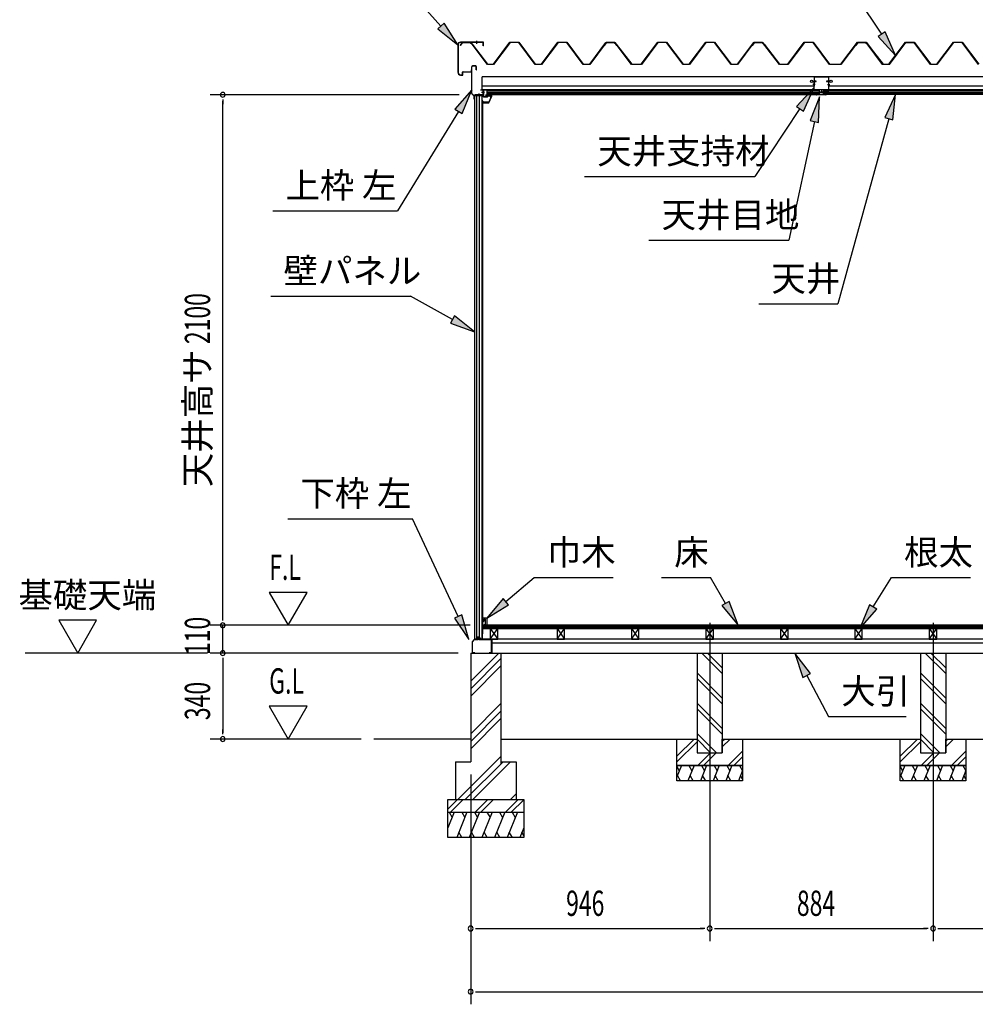
# Model space of a CAD drawing. Extents: x 543 to 20478, y 226 to 14052.
# Drawn here: x 9295 to 13077, y 8002 to 11900 of the extents above; entities that cross this region are included whole.
import ezdxf
from ezdxf.enums import TextEntityAlignment as Align

# ---------------------------------------------------------------- set-up
doc = ezdxf.new("R2010")
doc.units = 0
doc.header["$LTSCALE"] = 50
doc.header["$MEASUREMENT"] = 0
doc.linetypes.add('1PL-L', pattern=[56, 50, -2, 2, -2])
doc.linetypes.add('1PL-S', pattern=[4, 2.5, -0.5, 0.5, -0.5])
for name, color, linetype in [('172', 3, 'CONTINUOUS'), ('1PL-L1', 6, '1PL-L'), ('521', 3, 'CONTINUOUS'), ('527', 4, 'CONTINUOUS'), ('571', 3, 'CONTINUOUS'), ('HATCH', 2, 'CONTINUOUS'), ('HIKIDASHI', 6, 'CONTINUOUS'), ('KISO_U', 6, 'CONTINUOUS'), ('SUNPOU', 4, 'CONTINUOUS'), ('U1', 3, 'CONTINUOUS'), ('U3', 6, 'CONTINUOUS'), ('ケラバ', 9, 'CONTINUOUS'), ('上枠左右', 2, 'CONTINUOUS'), ('下枠', 3, 'CONTINUOUS'), ('壁', 3, 'CONTINUOUS'), ('大引', 2, 'CONTINUOUS'), ('天井支持材', 2, 'CONTINUOUS'), ('屋根', 1, 'CONTINUOUS'), ('廻し縁', 6, 'CONTINUOUS'), ('根太', 3, 'CONTINUOUS'), ('野縁', 3, 'CONTINUOUS')]:
    doc.layers.add(name, color=color, linetype=linetype)
doc.styles.add('00', font='ROMANS', dxfattribs={"width": 0.666667, "bigfont": 'BIGFONT'})
doc.styles.add('01', font='ROMANS', dxfattribs={"height": 3, "bigfont": 'BIGFONT'})

msp = doc.modelspace()

# ---------------------------------------------------------------- linework, layer by layer
at = {"layer": '172'}
for p, q in [((11156.1, 11604.1), (11139.1, 11601.1)), ((11156.1, 11604.1), (11139.1, 11601.1)), ((11139.1, 11601.1), (11145.1, 11596.1)), ((11139.1, 11601.1), (11145.1, 11596.1)), ((11144.3, 11600), (11147.5, 11600.5)), ((11144.3, 11600), (11147.5, 11600.5)), ((11145.1, 11599.3), (11144.3, 11600)), ((11145.1, 11599.3), (11144.3, 11600)), ((11145.1, 11596.1), (11145.1, 11599.3)), ((11145.1, 11596.1), (11145.1, 11599.3)), ((11149.3, 11599.9), (11149.4, 11599.8)), ((11149.3, 11599.9), (11149.4, 11599.8)), ((11149.9, 11601.5), (11156.2, 11602.6)), ((11149.9, 11601.5), (11156.2, 11602.6)), ((11150.6, 11600.7), (11149.9, 11601.5)), ((11150.6, 11600.7), (11149.9, 11601.5)), ((11161.6, 11597.9), (11151.1, 11572.6)), ((11161.6, 11597.9), (11151.1, 11572.6)), ((11155.3, 11600.1), (11152.1, 11600.1)), ((11155.3, 11600.1), (11152.1, 11600.1)), ((11152.1, 11571.1), (11163.1, 11597.6)), ((11152.1, 11571.1), (11163.1, 11597.6)), ((11152.3, 11598.6), (11155.3, 11598.6)), ((11152.3, 11598.6), (11155.3, 11598.6)), ((11163.1, 11604.1), (11156.1, 11604.1)), ((11163.1, 11604.1), (11156.1, 11604.1)), ((11156.2, 11602.6), (11161.6, 11602.6)), ((11156.2, 11602.6), (11161.6, 11602.6)), ((11161.6, 11600.1), (11158.3, 11600.1)), ((11161.6, 11600.1), (11158.3, 11600.1)), ((11158.3, 11598.6), (11161.6, 11598.6)), ((11158.3, 11598.6), (11161.6, 11598.6)), ((11161.6, 11602.6), (11161.6, 11600.1)), ((11161.6, 11602.6), (11161.6, 11600.1)), ((11161.6, 11598.6), (11161.6, 11597.9)), ((11161.6, 11598.6), (11161.6, 11597.9)), ((11163.1, 11597.6), (11163.1, 11604.1)), ((11163.1, 11597.6), (11163.1, 11604.1)), ((11129.6, 11574.3), (11129.6, 11571.1)), ((11129.6, 11574.3), (11129.6, 11571.1)), ((11129.6, 11571.1), (11152.1, 11571.1)), ((11129.6, 11571.1), (11152.1, 11571.1)), ((11131.1, 11572.6), (11131.1, 11574.3)), ((11131.1, 11572.6), (11131.1, 11574.3)), ((11151.1, 11572.6), (11131.1, 11572.6)), ((11151.1, 11572.6), (11131.1, 11572.6))]:
    msp.add_line(p, q, dxfattribs=at)
for centre, radius, start, end in [((11130.3, 11574.3), 0.75, 0, 180), ((11130.3, 11574.3), 0.75, 0, 180), ((11147.8, 11598.5), 2, 42.9889, 100.008), ((11147.8, 11598.5), 2, 42.9889, 100.008), ((11152.3, 11602.6), 4, 222.9889, 270), ((11152.3, 11602.6), 4, 222.9889, 270), ((11152.1, 11602.1), 2, 222.9889, 270), ((11152.1, 11602.1), 2, 222.9889, 270), ((11155.3, 11599.3), 0.75, 270, 90), ((11155.3, 11599.3), 0.75, 270, 90), ((11158.3, 11599.3), 0.75, 90, 270), ((11158.3, 11599.3), 0.75, 90, 270)]:
    msp.add_arc(centre, radius, start, end, dxfattribs=at)
at = {"layer": '1PL-L1'}
for p, q in [((12025.8, 9511.8), (12025.8, 8252.5)), ((12909.8, 9511.8), (12909.8, 8252.5))]:
    msp.add_line(p, q, dxfattribs=at)
at = {"layer": '521'}
for p, q in [((12437.8, 11653.9), (12437.8, 11621.3)), ((12439, 11621.3), (12439, 11653.9)), ((12447.8, 11656.1), (12440, 11656.1)), ((12440, 11654.9), (12447.8, 11654.9)), ((12447.8, 11654.9), (12447.8, 11656.1)), ((12495.6, 11656.1), (12487.8, 11656.1)), ((12487.8, 11656.1), (12487.8, 11654.9)), ((12487.8, 11654.9), (12495.6, 11654.9)), ((12496.6, 11653.9), (12496.6, 11621.3)), ((12497.8, 11621.3), (12497.8, 11653.9)), ((12457.8, 11620.3), (12440, 11620.3)), ((12440, 11619.1), (12457.8, 11619.1)), ((12458.8, 11618.1), (12458.8, 11613.3)), ((12460, 11613.3), (12460, 11618.1)), ((12475.6, 11618.1), (12475.6, 11613.3)), ((12476.8, 11613.3), (12476.8, 11618.1)), ((12495.6, 11620.3), (12477.8, 11620.3)), ((12477.8, 11619.1), (12495.6, 11619.1)), ((12474.6, 11612.3), (12461, 11612.3)), ((12461, 11611.1), (12474.6, 11611.1))]:
    msp.add_line(p, q, dxfattribs=at)
for centre, radius, start, end in [((12440, 11653.9), 2.2, 90, 180), ((12440, 11653.9), 1, 90, 180), ((12495.6, 11653.9), 2.2, 360, 90), ((12495.6, 11653.9), 1, 0, 90), ((12440, 11621.3), 2.2, 180, 270), ((12440, 11621.3), 1, 180, 270), ((12457.8, 11618.1), 2.2, 0, 90), ((12457.8, 11618.1), 1, 0, 90), ((12477.8, 11618.1), 2.2, 90, 180), ((12477.8, 11618.1), 1, 90, 180), ((12495.6, 11621.3), 2.2, 270, 0), ((12495.6, 11621.3), 1, 270, 0), ((12461, 11613.3), 2.2, 180, 270), ((12461, 11613.3), 1, 180, 270), ((12474.6, 11613.3), 1, 270, 0), ((12474.6, 11613.3), 2.2, 270, 360)]:
    msp.add_arc(centre, radius, start, end, dxfattribs=at)
at = {"layer": '527'}
for p, q in [((12449.6, 11604.1), (12457.8, 11604.1)), ((12457.8, 11603.3), (12449.6, 11603.3)), ((12449.6, 11603.3), (12486, 11603.3)), ((12486, 11602.5), (12449.6, 11602.5)), ((12458.8, 11605.1), (12458.8, 11609.3)), ((12459.6, 11609.3), (12459.6, 11605.1)), ((12460.6, 11611.1), (12465.8, 11611.1)), ((12465.8, 11610.3), (12460.6, 11610.3)), ((12465.8, 11611.1), (12465.8, 11610.3)), ((12469.8, 11610.3), (12469.8, 11611.1)), ((12469.8, 11611.1), (12475, 11611.1)), ((12475, 11610.3), (12469.8, 11610.3)), ((12476, 11605.1), (12476, 11609.3)), ((12476.8, 11609.3), (12476.8, 11605.1)), ((12477.8, 11604.1), (12486, 11604.1)), ((12486, 11603.3), (12477.8, 11603.3))]:
    msp.add_line(p, q, dxfattribs=at)
for centre, radius, start, end in [((12449.6, 11603.3), 0.8, 90, 270), ((12457.8, 11605.1), 1, 270, 0), ((12457.8, 11605.1), 1.8, 270, 0), ((12460.6, 11609.3), 1.8, 90, 180), ((12460.6, 11609.3), 1, 90, 180), ((12475, 11609.3), 1.8, 360, 90), ((12475, 11609.3), 1, 0, 90), ((12477.8, 11605.1), 1.8, 180, 270), ((12477.8, 11605.1), 1, 180, 270), ((12486, 11603.3), 0.8, 270, 90)]:
    msp.add_arc(centre, radius, start, end, dxfattribs=at)
at = {"layer": '571'}
for p, q in [((11144.4, 11619.1), (12458.8, 11619.1)), ((11144.4, 11619.1), (11144.4, 11604.1)), ((12458.8, 11619.1), (12458.8, 11604.1)), ((13798.4, 11619.1), (12476.8, 11619.1)), ((12476.8, 11619.1), (12476.8, 11604.1)), ((11144.4, 11612.3), (12458.8, 11612.3)), ((11144.4, 11610.8), (12458.8, 11610.8)), ((11144.4, 11606.6), (12458.8, 11606.6)), ((11144.4, 11604.1), (12458.8, 11604.1)), ((13798.4, 11612.3), (12476.8, 11612.3)), ((13798.4, 11610.8), (12476.8, 11610.8)), ((13798.4, 11606.6), (12476.8, 11606.6)), ((13798.4, 11604.1), (12476.8, 11604.1))]:
    msp.add_line(p, q, dxfattribs=at)
at = {"layer": 'HATCH'}
for p, q in [((11913.8, 8947.5), (11895.8, 8902.8)), ((11895.8, 8943.6), (11905.4, 8926.8)), ((11963.8, 8947.5), (11939.6, 8887.5)), ((11943.5, 8947.5), (11955.4, 8926.8)), ((12013.8, 8947.5), (11989.6, 8887.5)), ((11993.5, 8947.5), (12005.4, 8926.8)), ((12063.8, 8947.5), (12039.6, 8887.5)), ((12043.5, 8947.5), (12055.4, 8926.8)), ((12113.8, 8947.5), (12089.6, 8887.5)), ((12093.5, 8947.5), (12105.4, 8926.8)), ((12155.8, 8927.6), (12139.6, 8887.5)), ((12143.5, 8947.5), (12155.4, 8926.8)), ((12797.8, 8947.5), (12779.8, 8902.8)), ((12779.8, 8943.6), (12789.4, 8926.8)), ((12847.8, 8947.5), (12823.6, 8887.5)), ((12827.5, 8947.5), (12839.4, 8926.8)), ((12897.8, 8947.5), (12873.6, 8887.5)), ((12877.5, 8947.5), (12889.4, 8926.8)), ((12947.8, 8947.5), (12923.6, 8887.5)), ((12927.5, 8947.5), (12939.4, 8926.8)), ((12997.8, 8947.5), (12973.6, 8887.5)), ((12977.5, 8947.5), (12989.4, 8926.8)), ((13039.8, 8927.6), (13023.6, 8887.5)), ((13027.5, 8947.5), (13039.4, 8926.8)), ((11909.9, 8887.5), (11897.9, 8908.2)), ((11959.9, 8887.5), (11947.9, 8908.2)), ((12009.9, 8887.5), (11997.9, 8908.2)), ((12059.9, 8887.5), (12047.9, 8908.2)), ((12109.9, 8887.5), (12097.9, 8908.2)), ((12155.8, 8894.7), (12147.9, 8908.2)), ((12793.9, 8887.5), (12781.9, 8908.2)), ((12843.9, 8887.5), (12831.9, 8908.2)), ((12893.9, 8887.5), (12881.9, 8908.2)), ((12943.9, 8887.5), (12931.9, 8908.2)), ((12993.9, 8887.5), (12981.9, 8908.2)), ((13039.8, 8894.7), (13031.9, 8908.2)), ((11014.8, 8762.5), (10989.8, 8700.6)), ((10994.4, 8762.5), (11006.4, 8741.8)), ((11064.8, 8762.5), (11024.4, 8662.5)), ((11044.4, 8762.5), (11056.4, 8741.8)), ((11114.8, 8762.5), (11074.4, 8662.5)), ((11094.4, 8762.5), (11106.4, 8741.8)), ((11164.8, 8762.5), (11124.4, 8662.5)), ((11144.4, 8762.5), (11156.4, 8741.8)), ((11214.8, 8762.5), (11174.4, 8662.5)), ((11194.4, 8762.5), (11206.4, 8741.8)), ((11264.8, 8762.5), (11224.4, 8662.5)), ((11244.4, 8762.5), (11256.4, 8741.8)), ((11289.8, 8700.6), (11274.4, 8662.5)), ((11044.7, 8662.5), (11032.7, 8683.2)), ((11094.7, 8662.5), (11082.7, 8683.2)), ((11144.7, 8662.5), (11132.7, 8683.2)), ((11194.7, 8662.5), (11182.7, 8683.2)), ((11244.7, 8662.5), (11232.7, 8683.2)), ((11289.8, 8671.1), (11282.7, 8683.2))]:
    msp.add_line(p, q, dxfattribs=at)
at = {"layer": 'HIKIDASHI'}
for p, q in [((10962.1, 11874.6), (10790, 12067)), ((12706.6, 11842.1), (12559.3, 12067)), ((10974.5, 11885.7), (10949.7, 11863.5)), ((10949.7, 11863.5), (11028.8, 11800.1)), ((11028.8, 11800.1), (10974.5, 11885.7)), ((12720.6, 11851.2), (12692.7, 11832.9)), ((12761.4, 11758.4), (12720.6, 11851.2)), ((12692.7, 11832.9), (12761.4, 11758.4)), ((11083.8, 11621.9), (11017.2, 11545.4)), ((11045.6, 11527.9), (11083.8, 11621.9)), ((12438.8, 11630.6), (12369.4, 11556.7)), ((12397.1, 11538.2), (12438.8, 11630.6)), ((12461, 11594.2), (12423.7, 11500)), ((12456.2, 11492.9), (12461, 11594.2)), ((12761.3, 11604.1), (12718.7, 11512.1)), ((12750.9, 11503.2), (12761.3, 11604.1)), ((11031.4, 11536.7), (10790, 11143.6)), ((11017.2, 11545.4), (11045.6, 11527.9)), ((12383.2, 11547.5), (12204, 11279.5)), ((12369.4, 11556.7), (12397.1, 11538.2)), ((12423.7, 11500), (12456.2, 11492.9)), ((12734.8, 11507.6), (12533.5, 10775.3)), ((12718.7, 11512.1), (12750.9, 11503.2)), ((12440, 11496.5), (12338.7, 11027.4)), ((11530.7, 11279.5), (12204, 11279.5)), ((10296.6, 11143.6), (10790, 11143.6)), ((11785.4, 11027.4), (12338.7, 11027.4)), ((10288.9, 10805.5), (10842.2, 10805.5)), ((11008, 10712.8), (10842.2, 10805.5)), ((12220.1, 10775.3), (12533.5, 10775.3)), ((11016.1, 10727.4), (10999.8, 10698.3)), ((11095.3, 10664), (11016.1, 10727.4)), ((10999.8, 10698.3), (11095.3, 10664)), ((10355.6, 9924.5), (10848.9, 9924.5)), ((11030.3, 9537.4), (10848.9, 9924.5)), ((11219.3, 9596.5), (11331, 9691.9)), ((11331, 9691.9), (11644.4, 9691.9)), ((11835.3, 9691.9), (12028.6, 9691.9)), ((12088.4, 9589), (12028.6, 9691.9)), ((12672.6, 9575.4), (12745.2, 9691.9)), ((12745.2, 9691.9), (13058.5, 9691.9)), ((11208.5, 9609.1), (11143.3, 9531.5)), ((11230.1, 9583.8), (11208.5, 9609.1)), ((12102.9, 9597.3), (12074, 9580.6)), ((12138.7, 9502.5), (12102.9, 9597.3)), ((11143.3, 9531.5), (11230.1, 9583.8)), ((12074, 9580.6), (12138.7, 9502.5)), ((12658.5, 9584.2), (12619.8, 9490.5)), ((12619.8, 9490.5), (12686.8, 9566.6)), ((12686.8, 9566.6), (12658.5, 9584.2)), ((11045.3, 9544.5), (11015.2, 9530.4)), ((11015.2, 9530.4), (11072.7, 9446.9)), ((11072.7, 9446.9), (11045.3, 9544.5)), ((12424.5, 9312.1), (12362.7, 9392.5)), ((12362.7, 9392.5), (12395.1, 9296.4)), ((12395.1, 9296.4), (12424.5, 9312.1)), ((12409.8, 9304.3), (12496.6, 9141.7)), ((12496.6, 9141.7), (12803.2, 9141.7))]:
    msp.add_line(p, q, dxfattribs=at)
for points in [[(10949.7, 11863.5), (10974.5, 11885.7), (11028.8, 11800.1)], [(12692.7, 11832.9), (12720.6, 11851.2), (12761.4, 11758.4)], [(11045.6, 11527.9), (11017.2, 11545.4), (11083.8, 11621.9)], [(12397.1, 11538.2), (12369.4, 11556.7), (12438.8, 11630.6)], [(12456.2, 11492.9), (12423.7, 11500), (12461, 11594.2)], [(12750.9, 11503.2), (12718.7, 11512.1), (12761.3, 11604.1)], [(10999.8, 10698.3), (11016.1, 10727.4), (11095.3, 10664)], [(11208.5, 9609.1), (11230.1, 9583.8), (11143.3, 9531.5)], [(12074, 9580.6), (12102.9, 9597.3), (12138.7, 9502.5)], [(12658.5, 9584.2), (12686.8, 9566.6), (12619.8, 9490.5)], [(11015.2, 9530.4), (11045.3, 9544.5), (11072.7, 9446.9)], [(12424.5, 9312.1), (12395.1, 9296.4), (12362.7, 9392.5)]]:
    msp.add_solid(points, dxfattribs=at)
at = {"layer": 'KISO_U'}
for p, q in [((11079.8, 9281.3), (11190.9, 9392.5)), ((12075.8, 9311.4), (11994.6, 9392.5)), ((12075.8, 9334), (12017.3, 9392.5)), ((12959.8, 9311.4), (12878.6, 9392.5)), ((12959.8, 9334), (12901.3, 9392.5)), ((11079.8, 9251.6), (11199.8, 9371.6)), ((11079.8, 9221.9), (11199.8, 9341.9)), ((12075.8, 9214), (11975.8, 9314)), ((12075.8, 9191.4), (11975.8, 9291.4)), ((12959.8, 9214), (12859.8, 9314)), ((12959.8, 9191.4), (12859.8, 9291.4)), ((11079.8, 9072.6), (11199.8, 9192.6)), ((11079.8, 9042.9), (11199.8, 9162.9)), ((12075.8, 9094), (11975.8, 9194)), ((12075.8, 9071.4), (11975.8, 9171.4)), ((12959.8, 9094), (12859.8, 9194)), ((12959.8, 9071.4), (12859.8, 9171.4)), ((11079.8, 9013.2), (11199.8, 9133.2)), ((11895.8, 8984.2), (11964.1, 9052.5)), ((11895.8, 8961.6), (11975.8, 9041.6)), ((12052.3, 8997.5), (11975.8, 9074)), ((12029.6, 8997.5), (11975.8, 9051.4)), ((12075.8, 9044.2), (12084.1, 9052.5)), ((12075.8, 9021.6), (12106.7, 9052.5)), ((12779.8, 8984.2), (12848.1, 9052.5)), ((12779.8, 8961.6), (12859.8, 9041.6)), ((12936.3, 8997.5), (12859.8, 9074)), ((12913.6, 8997.5), (12859.8, 9051.4)), ((12959.8, 9044.2), (12968.1, 9052.5)), ((12959.8, 9021.6), (12990.7, 9052.5)), ((12099.1, 8947.5), (12155.8, 9004.2)), ((12983.1, 8947.5), (13039.8, 9004.2)), ((11028.4, 8812.5), (11199.8, 8983.9)), ((11979.1, 8947.5), (12029.1, 8997.5)), ((12001.7, 8947.5), (12051.7, 8997.5)), ((12121.7, 8947.5), (12155.8, 8981.6)), ((12863.1, 8947.5), (12913.1, 8997.5)), ((12885.7, 8947.5), (12935.7, 8997.5)), ((13005.7, 8947.5), (13039.8, 8981.6)), ((11058.1, 8812.5), (11208.1, 8962.5)), ((11087.8, 8812.5), (11237.8, 8962.5)), ((10989.8, 8774.8), (11027.5, 8812.5)), ((11000.1, 8762.5), (11050.1, 8812.5)), ((11097.5, 8762.5), (11147.5, 8812.5)), ((11120.1, 8762.5), (11170.1, 8812.5)), ((11217.5, 8762.5), (11267.5, 8812.5)), ((11237.1, 8812.5), (11259.8, 8835.1)), ((11240.1, 8762.5), (11289.8, 8812.2))]:
    msp.add_line(p, q, dxfattribs=at)
at = {"layer": 'SUNPOU'}
for p, q in [((11033.8, 11602.5), (10048.4, 11602.5)), ((10098.4, 11583.8), (10098.4, 11565)), ((10098.4, 9527.5), (10098.4, 11577.5)), ((10282.3, 9632.4), (10357.3, 9502.5)), ((10432.3, 9632.4), (10282.3, 9632.4)), ((10357.3, 9502.5), (10432.3, 9632.4)), ((10098.4, 9527.5), (10098.4, 9552.5)), ((9449.5, 9522.4), (9524.5, 9392.5)), ((9599.5, 9522.4), (9449.5, 9522.4)), ((9524.5, 9392.5), (9599.5, 9522.4)), ((10098.4, 9521.3), (10098.4, 9540)), ((10098.4, 9521.3), (10098.4, 9540)), ((11078.3, 9502.5), (10048.4, 9502.5)), ((11078.3, 9502.5), (10048.4, 9502.5)), ((10098.4, 9392.5), (10098.4, 9502.5)), ((10038.4, 9392.5), (9316.4, 9392.5)), ((11029.8, 9392.5), (10048.4, 9392.5)), ((11029.8, 9392.5), (10048.4, 9392.5)), ((10098.4, 9373.8), (10098.4, 9355)), ((10098.4, 9373.8), (10098.4, 9355)), ((10098.4, 9367.5), (10098.4, 9342.5)), ((10098.4, 9367.5), (10098.4, 9077.5)), ((10432.3, 9182.4), (10282.3, 9182.4)), ((10282.3, 9182.4), (10357.3, 9052.5)), ((10357.3, 9052.5), (10432.3, 9182.4)), ((10098.4, 9071.3), (10098.4, 9090)), ((10646.2, 9052.5), (10048.4, 9052.5)), ((11079.8, 8912.5), (11079.8, 8252.5)), ((11079.8, 8912.5), (11079.8, 8002.5)), ((11098.5, 8302.5), (11117.3, 8302.5)), ((11104.8, 8302.5), (12000.8, 8302.5)), ((12007, 8302.5), (11988.3, 8302.5)), ((12044.5, 8302.5), (12063.3, 8302.5)), ((12050.8, 8302.5), (12884.8, 8302.5)), ((12891, 8302.5), (12872.3, 8302.5)), ((12928.5, 8302.5), (12947.3, 8302.5)), ((12934.8, 8302.5), (13807.8, 8302.5)), ((11098.5, 8052.5), (11117.3, 8052.5)), ((11104.8, 8052.5), (17444.8, 8052.5))]:
    msp.add_line(p, q, dxfattribs=at)
for centre, start, end in [((10098.4, 11602.5), 90, 270), ((10098.4, 11602.5), 270, 90), ((10098.4, 9502.5), 90, 270), ((10098.4, 9502.5), 90, 270), ((10098.4, 9502.5), 270, 90), ((10098.4, 9502.5), 270, 90), ((10098.4, 9392.5), 90, 270), ((10098.4, 9392.5), 90, 270), ((10098.4, 9392.5), 270, 90), ((10098.4, 9392.5), 270, 90), ((10098.4, 9052.5), 90, 270), ((10098.4, 9052.5), 270, 90), ((11079.8, 8302.5), 0, 180), ((11079.8, 8302.5), 180, 0), ((12025.8, 8302.5), 0, 180), ((12025.8, 8302.5), 0, 180), ((12025.8, 8302.5), 180, 0), ((12025.8, 8302.5), 180, 0), ((12909.8, 8302.5), 0, 180), ((12909.8, 8302.5), 0, 180), ((12909.8, 8302.5), 180, 0), ((12909.8, 8302.5), 180, 0), ((11079.8, 8052.5), 0, 180), ((11079.8, 8052.5), 180, 0)]:
    msp.add_arc(centre, 9.38, start, end, dxfattribs=at)
at = {"layer": 'U1'}
for p, q in [((11095.3, 11599.5), (11095.3, 9447.5)), ((11095.3, 11599.5), (11124.8, 11599.5)), ((11095.5, 11599.5), (11095.5, 9447.5)), ((11104.8, 9447.5), (11104.8, 11599.5)), ((11113.8, 11599.5), (11113.8, 9455.5)), ((11124.8, 9447.5), (11124.8, 11599.5)), ((11127.3, 11578), (11124.8, 11578)), ((11127.3, 9469), (11127.3, 11578)), ((11104.8, 9447.5), (11095.3, 9447.5)), ((11113.8, 9455.5), (11104.8, 9455.5)), ((11113.8, 9455.5), (11119.1, 9447.5)), ((11124.8, 9447.5), (11119.1, 9447.5)), ((11127.3, 9469), (11124.8, 9469)), ((11079.8, 9392.5), (11199.8, 9392.5)), ((11079.8, 9392.5), (11079.8, 8962.5)), ((11199.8, 9392.5), (11199.8, 8954.2)), ((11975.8, 9392.5), (12075.8, 9392.5)), ((11975.8, 9392.5), (11975.8, 8997.5)), ((12075.8, 9392.5), (12075.8, 8997.5)), ((12859.8, 9392.5), (12859.8, 8997.5)), ((12959.8, 9392.5), (12959.8, 8997.5)), ((11895.8, 8947.5), (11895.8, 9052.5)), ((11895.8, 9052.5), (11975.8, 9052.5)), ((11975.8, 9052.5), (11975.8, 8997.5)), ((12075.8, 8997.5), (12075.8, 9052.5)), ((12075.8, 9052.5), (12155.8, 9052.5)), ((12155.8, 9052.5), (12155.8, 8947.5)), ((12779.8, 8947.5), (12779.8, 9052.5)), ((12779.8, 9052.5), (12859.8, 9052.5)), ((12859.8, 9052.5), (12859.8, 8997.5)), ((12959.8, 8997.5), (12959.8, 9052.5)), ((12959.8, 9052.5), (13039.8, 9052.5)), ((13039.8, 9052.5), (13039.8, 8947.5)), ((11975.8, 8997.5), (12075.8, 8997.5)), ((11975.8, 8997.5), (12075.8, 8997.5)), ((12859.8, 8997.5), (12959.8, 8997.5)), ((12859.8, 8997.5), (12959.8, 8997.5)), ((11019.8, 8962.5), (11079.8, 8962.5)), ((11019.8, 8962.5), (11019.8, 8812.5)), ((11199.8, 8962.5), (11259.8, 8962.5)), ((11259.8, 8962.5), (11259.8, 8812.5)), ((11895.8, 8947.5), (12155.8, 8947.5)), ((11895.8, 8887.5), (11895.8, 8947.5)), ((12155.8, 8947.5), (11895.8, 8947.5)), ((12155.8, 8947.5), (12155.8, 8887.5)), ((12779.8, 8947.5), (13039.8, 8947.5)), ((12779.8, 8887.5), (12779.8, 8947.5)), ((13039.8, 8947.5), (12779.8, 8947.5)), ((13039.8, 8947.5), (13039.8, 8887.5)), ((12155.8, 8887.5), (11895.8, 8887.5)), ((13039.8, 8887.5), (12779.8, 8887.5)), ((10989.8, 8812.5), (11289.8, 8812.5)), ((10989.8, 8662.5), (10989.8, 8812.5)), ((11289.8, 8812.5), (11289.8, 8662.5)), ((10989.8, 8762.5), (11289.8, 8762.5)), ((11289.8, 8662.5), (10989.8, 8662.5))]:
    msp.add_line(p, q, dxfattribs=at)
at = {"layer": 'U3'}
for p, q in [((17421.3, 9502.5), (11128.3, 9502.5)), ((11128.3, 9502.5), (11128.3, 9490.5)), ((11128.3, 9500.5), (17421.3, 9500.5)), ((11128.3, 9498.5), (17421.3, 9498.5)), ((11128.3, 9496.5), (17421.3, 9496.5)), ((11128.3, 9494.5), (17421.3, 9494.5)), ((11128.3, 9492.5), (17421.3, 9492.5)), ((11128.3, 9490.5), (17421.3, 9490.5)), ((11079.8, 9052.5), (10696.2, 9052.5)), ((11199.8, 9052.5), (11895.8, 9052.5)), ((12155.8, 9052.5), (12779.8, 9052.5)), ((13039.8, 9052.5), (13652.8, 9052.5))]:
    msp.add_line(p, q, dxfattribs=at)
at = {"layer": 'ケラバ'}
for p, q in [((11129.2, 11810.7), (11039.4, 11810.7)), ((11129.2, 11809.5), (11039.4, 11809.5)), ((11129.2, 11810.7), (11129.2, 11809.5)), ((11129.6, 11795.7), (11129.6, 11809.1)), ((11130.8, 11795.7), (11130.8, 11809.1)), ((11028.8, 11800.1), (11028.8, 11691.4)), ((11030, 11800.1), (11030, 11691.4)), ((11130.8, 11795.7), (11129.6, 11795.7)), ((11047.6, 11681.8), (11047.6, 11691.7)), ((11048.8, 11681.8), (11048.8, 11691.7)), ((11049.8, 11693.9), (11081.6, 11693.9)), ((11049.8, 11692.7), (11081.6, 11692.7)), ((11083.8, 11700.7), (11082.6, 11700.7)), ((11082.6, 11694.9), (11082.6, 11700.7)), ((11083.8, 11694.9), (11083.8, 11700.7)), ((11040, 11681.4), (11047.2, 11681.4)), ((11040, 11680.2), (11047.2, 11680.2))]:
    msp.add_line(p, q, dxfattribs=at)
at = {"layer": 'ケラバ', "color": 6}
msp.add_line((11102.8, 11815.7), (11102.8, 11804.5), dxfattribs=at)
at = {"layer": 'ケラバ'}
for centre, radius, start, end in [((11039.4, 11800.1), 10.6, 90, 180), ((11039.4, 11800.1), 9.4, 90, 180), ((11129.2, 11809.1), 1.6, 0, 90), ((11129.2, 11809.1), 0.4, 0, 90), ((11049.8, 11691.7), 2.2, 90, 180), ((11049.8, 11691.7), 1, 90, 180), ((11081.6, 11694.9), 1, 270, 0), ((11081.6, 11694.9), 2.2, 270, 0), ((11040, 11691.4), 11.2, 180, 270), ((11040, 11691.4), 10, 180, 270), ((11047.2, 11681.8), 0.4, 270, 0), ((11047.2, 11681.8), 1.6, 270, 0)]:
    msp.add_arc(centre, radius, start, end, dxfattribs=at)
at = {"layer": '上枠左右'}
for p, q in [((11083.8, 11607.7), (11083.8, 11713.5)), ((11084.8, 11607.7), (11084.8, 11713.5)), ((11099.8, 11716.5), (11086.8, 11716.5)), ((11099.8, 11715.5), (11086.8, 11715.5)), ((11101.8, 11701.5), (11101.8, 11713.5)), ((11101.8, 11701.5), (11102.8, 11701.5)), ((11102.8, 11701.5), (11102.8, 11713.5)), ((11119.3, 11621.5), (11119.3, 11622.5)), ((11119.3, 11622.5), (11126.3, 11622.5)), ((11119.3, 11621.5), (11126.3, 11621.5)), ((11128.3, 11619.5), (11128.3, 11604.5)), ((11129.3, 11619.5), (11129.3, 11604.5)), ((11093.5, 11596.8), (11084.6, 11605.6)), ((11093.9, 11597.8), (11085.3, 11606.3)), ((11093.8, 11585.5), (11093.8, 11596.1)), ((11094.8, 11585.5), (11094.8, 11599.5)), ((11095.8, 11585.5), (11095.8, 11599.5)), ((11126.3, 11602.5), (11097.8, 11602.5)), ((11126.3, 11601.5), (11097.8, 11601.5))]:
    msp.add_line(p, q, dxfattribs=at)
at = {"layer": '上枠左右', "color": 6, "linetype": '1PL-S'}
for p, q in [((11112.8, 11596.6), (11112.8, 11607.8)), ((11134.3, 11611.5), (11122.3, 11611.5))]:
    msp.add_line(p, q, dxfattribs=at)
at = {"layer": '上枠左右'}
for centre, radius, start, end in [((11086.8, 11713.5), 3, 90, 180), ((11086.8, 11713.5), 2, 90, 180), ((11099.8, 11713.5), 3, 0, 90), ((11099.8, 11713.5), 2, 0, 90), ((11126.3, 11619.5), 3, 0, 90), ((11126.3, 11619.5), 2, 0, 90), ((11086.8, 11607.7), 3, 180, 225), ((11086.8, 11607.7), 2, 180, 225), ((11092.8, 11596.1), 1, 0, 45), ((11094.8, 11585.5), 1, 180, 0), ((11091.8, 11595.7), 3, 0, 45), ((11097.8, 11599.5), 3, 90, 180), ((11097.8, 11599.5), 2, 90, 180), ((11126.3, 11604.5), 3, 270, 0), ((11126.3, 11604.5), 2, 270, 0)]:
    msp.add_arc(centre, radius, start, end, dxfattribs=at)
at = {"layer": '下枠'}
for p, q in [((11094.8, 9447.5), (11085.8, 9437.5)), ((11085.8, 9437.5), (11085.8, 9394.5)), ((11086.8, 9437.1), (11095.2, 9446.5)), ((11086.8, 9394.5), (11086.8, 9437.1)), ((11107.3, 9447.5), (11094.8, 9447.5)), ((11095.2, 9446.5), (11107.9, 9446.5)), ((11109.8, 9452.5), (11107.3, 9447.5)), ((11107.9, 9446.5), (11109.8, 9450.3)), ((11112.3, 9447.5), (11109.8, 9452.5)), ((11109.8, 9450.3), (11111.6, 9446.5)), ((11111.6, 9446.5), (11124.8, 9446.5)), ((11124.3, 9447.5), (11112.3, 9447.5)), ((11124.8, 9467.5), (11124.8, 9448)), ((11125.8, 9467.5), (11125.8, 9447.5)), ((11126.8, 9448), (11126.8, 9467.5)), ((11126.8, 9446.5), (11160.8, 9446.5)), ((11160.8, 9447.5), (11127.3, 9447.5)), ((11161.8, 9445.5), (11161.8, 9394.5)), ((11162.8, 9394.5), (11162.8, 9445.5)), ((11095.8, 9393.5), (11087.8, 9393.5)), ((11087.8, 9392.5), (11095.8, 9392.5)), ((11095.8, 9392.5), (11095.8, 9393.5)), ((11160.8, 9393.5), (11152.8, 9393.5)), ((11152.8, 9393.5), (11152.8, 9392.5)), ((11152.8, 9392.5), (11160.8, 9392.5))]:
    msp.add_line(p, q, dxfattribs=at)
for centre, radius, start, end in [((11124.3, 9448), 0.5, 270, 360), ((11125.8, 9467.5), 1, 0, 180), ((11124.8, 9447.5), 1, 270, 0), ((11126.8, 9447.5), 1, 180, 270), ((11127.3, 9448), 0.5, 180, 270), ((11160.8, 9445.5), 2, 0, 90), ((11160.8, 9445.5), 1, 360, 90), ((11087.8, 9394.5), 2, 180, 270), ((11087.8, 9394.5), 1, 180, 270), ((11160.8, 9394.5), 2, 270, 0), ((11160.8, 9394.5), 1, 270, 0)]:
    msp.add_arc(centre, radius, start, end, dxfattribs=at)
at = {"layer": '壁'}
for p, q in [((11128.3, 9519), (11128.3, 9531.5)), ((11129.3, 9532.5), (11142.3, 9532.5)), ((11138.3, 9527.5), (11131.3, 9527.5)), ((11131.3, 9527.5), (11131.3, 9519)), ((11138.3, 9507.5), (11138.3, 9527.5)), ((11143.3, 9531.5), (11143.3, 9503.5)), ((11136.3, 9503.5), (11136.3, 9507.5)), ((11136.3, 9507.5), (11138.3, 9507.5)), ((11142.3, 9502.5), (11137.3, 9502.5))]:
    msp.add_line(p, q, dxfattribs=at)
for centre, radius, start, end in [((11129.3, 9531.5), 1, 90, 180), ((11129.8, 9519), 1.5, 180, 270), ((11129.8, 9519), 1.5, 270, 0), ((11142.3, 9531.5), 1, 360, 90), ((11137.3, 9503.5), 1, 180, 270), ((11142.3, 9503.5), 1, 270, 0)]:
    msp.add_arc(centre, radius, start, end, dxfattribs=at)
at = {"layer": '大引'}
for p, q in [((13771.8, 9447.5), (11163.8, 9447.5)), ((11163.8, 9447.5), (11163.8, 9392.5)), ((13771.8, 9432.5), (11163.8, 9432.5)), ((11163.8, 9392.5), (13771.8, 9392.5))]:
    msp.add_line(p, q, dxfattribs=at)
at = {"layer": '天井支持材', "color": 6, "linetype": '1PL-S'}
for p, q in [((12443, 11643.5), (12433.8, 11643.5)), ((12467.8, 11623), (12467.8, 11614)), ((12492.6, 11643.5), (12501.8, 11643.5))]:
    msp.add_line(p, q, dxfattribs=at)
at = {"layer": '屋根'}
for p, q in [((11038.4, 11797.5), (11047.5, 11809.5)), ((11047.7, 11809), (11038.8, 11797.2)), ((11047.5, 11809.5), (11078, 11809.5)), ((11077.8, 11809), (11047.7, 11809)), ((11085.4, 11802.9), (11077.8, 11809)), ((11078, 11809.5), (11085.8, 11803.2)), ((11170, 11723), (11235.3, 11810.5)), ((11235.5, 11810), (11170.3, 11722.5)), ((11235.3, 11810.5), (11270.3, 11810.5)), ((11270, 11810), (11235.5, 11810)), ((11335.3, 11722.5), (11270, 11810)), ((11270.3, 11810.5), (11335.5, 11723)), ((11360, 11723), (11425.3, 11810.5)), ((11425.5, 11810), (11360.3, 11722.5)), ((11425.3, 11810.5), (11460.3, 11810.5)), ((11460, 11810), (11425.5, 11810)), ((11525.3, 11722.5), (11460, 11810)), ((11460.3, 11810.5), (11525.5, 11723)), ((11550.8, 11723), (11615.3, 11809.5)), ((11615.5, 11809), (11551, 11722.5)), ((11608.4, 11797.5), (11617.5, 11809.5)), ((11617.7, 11809), (11608.8, 11797.2)), ((11615.3, 11809.5), (11650.3, 11809.5)), ((11650, 11809), (11615.5, 11809)), ((11617.5, 11809.5), (11648, 11809.5)), ((11647.8, 11809), (11617.7, 11809)), ((11655.4, 11802.9), (11647.8, 11809)), ((11648, 11809.5), (11655.8, 11803.2)), ((11658.9, 11797.2), (11650, 11809)), ((11650.3, 11809.5), (11659.3, 11797.5)), ((11755, 11723), (11820.3, 11810.5)), ((11820.5, 11810), (11755.3, 11722.5)), ((11820.3, 11810.5), (11855.3, 11810.5)), ((11855, 11810), (11820.5, 11810)), ((11920.3, 11722.5), (11855, 11810)), ((11855.3, 11810.5), (11920.5, 11723)), ((11945, 11723), (12010.3, 11810.5)), ((12010.5, 11810), (11945.3, 11722.5)), ((12010.3, 11810.5), (12045.3, 11810.5)), ((12045, 11810), (12010.5, 11810)), ((12110.3, 11722.5), (12045, 11810)), ((12045.3, 11810.5), (12110.5, 11723)), ((12135.8, 11723), (12200.3, 11809.5)), ((12200.5, 11809), (12136, 11722.5)), ((12193.4, 11797.5), (12202.5, 11809.5)), ((12202.7, 11809), (12193.8, 11797.2)), ((12200.3, 11809.5), (12235.3, 11809.5)), ((12235, 11809), (12200.5, 11809)), ((12202.5, 11809.5), (12233, 11809.5)), ((12232.8, 11809), (12202.7, 11809)), ((12240.4, 11802.9), (12232.8, 11809)), ((12233, 11809.5), (12240.8, 11803.2)), ((12243.9, 11797.2), (12235, 11809)), ((12235.3, 11809.5), (12244.3, 11797.5)), ((12335, 11723), (12400.3, 11810.5)), ((12400.5, 11810), (12335.3, 11722.5)), ((12400.3, 11810.5), (12435.3, 11810.5)), ((12435, 11810), (12400.5, 11810)), ((12500.3, 11722.5), (12435, 11810)), ((12435.3, 11810.5), (12500.5, 11723)), ((12545, 11723), (12610.3, 11810.5)), ((12610.5, 11810), (12545.3, 11722.5)), ((12603.4, 11797.5), (12612.5, 11809.5)), ((12612.7, 11809), (12603.8, 11797.2)), ((12610.3, 11810.5), (12645.3, 11810.5)), ((12645, 11810), (12610.5, 11810)), ((12612.5, 11809.5), (12643, 11809.5)), ((12642.8, 11809), (12612.7, 11809)), ((12650.4, 11802.9), (12642.8, 11809)), ((12643, 11809.5), (12650.8, 11803.2)), ((12710.3, 11722.5), (12645, 11810)), ((12645.3, 11810.5), (12710.5, 11723)), ((12735, 11723), (12800.3, 11810.5)), ((12800.5, 11810), (12735.3, 11722.5)), ((12735.8, 11723), (12800.3, 11809.5)), ((12800.5, 11809), (12736, 11722.5)), ((12800.3, 11810.5), (12835.3, 11810.5)), ((12800.3, 11809.5), (12835.3, 11809.5)), ((12835, 11810), (12800.5, 11810)), ((12835, 11809), (12800.5, 11809)), ((12900.3, 11722.5), (12835, 11810)), ((12843.9, 11797.2), (12835, 11809)), ((12835.3, 11810.5), (12900.5, 11723)), ((12835.3, 11809.5), (12844.3, 11797.5)), ((12925, 11723), (12990.3, 11810.5)), ((12990.5, 11810), (12925.3, 11722.5)), ((12990.3, 11810.5), (13025.3, 11810.5)), ((13025, 11810), (12990.5, 11810)), ((13090.3, 11722.5), (13025, 11810)), ((13025.3, 11810.5), (13090.5, 11723)), ((11038.8, 11797.2), (11038.4, 11797.5)), ((11146.7, 11722.5), (11085.4, 11802.9)), ((11085.8, 11803.2), (11147, 11723)), ((11608.8, 11797.2), (11608.4, 11797.5)), ((11716.7, 11722.5), (11655.4, 11802.9)), ((11655.8, 11803.2), (11717, 11723)), ((11659.3, 11797.5), (11658.9, 11797.2)), ((12193.8, 11797.2), (12193.4, 11797.5)), ((12301.7, 11722.5), (12240.4, 11802.9)), ((12240.8, 11803.2), (12302, 11723)), ((12244.3, 11797.5), (12243.9, 11797.2)), ((12603.8, 11797.2), (12603.4, 11797.5)), ((12711.7, 11722.5), (12650.4, 11802.9)), ((12650.8, 11803.2), (12712, 11723)), ((12844.3, 11797.5), (12843.9, 11797.2)), ((11170.3, 11722.5), (11146.7, 11722.5)), ((11147, 11723), (11170, 11723)), ((11360.3, 11722.5), (11335.3, 11722.5)), ((11335.5, 11723), (11360, 11723)), ((11551, 11722.5), (11525.3, 11722.5)), ((11525.5, 11723), (11550.8, 11723)), ((11755.3, 11722.5), (11716.7, 11722.5)), ((11717, 11723), (11755, 11723)), ((11945.3, 11722.5), (11920.3, 11722.5)), ((11920.5, 11723), (11945, 11723)), ((12136, 11722.5), (12110.3, 11722.5)), ((12110.5, 11723), (12135.8, 11723)), ((12335.3, 11722.5), (12301.7, 11722.5)), ((12302, 11723), (12335, 11723)), ((12545.3, 11722.5), (12500.3, 11722.5)), ((12500.5, 11723), (12545, 11723)), ((12736, 11722.5), (12710.3, 11722.5)), ((12710.5, 11723), (12735.8, 11723)), ((12735.3, 11722.5), (12711.7, 11722.5)), ((12712, 11723), (12735, 11723)), ((12925.3, 11722.5), (12900.3, 11722.5)), ((12900.5, 11723), (12925, 11723))]:
    msp.add_line(p, q, dxfattribs=at)
at = {"layer": '廻し縁'}
for p, q in [((11129.3, 11619.9), (11129.3, 11596.5)), ((11130.1, 11619.9), (11130.1, 11596.5)), ((11159.3, 11621.5), (11130.9, 11621.5)), ((11159.3, 11620.7), (11130.9, 11620.7)), ((11159.3, 11620.7), (11159.3, 11621.5)), ((11133.1, 11611.5), (11126.3, 11611.5)), ((11130.9, 11595.7), (11146.5, 11595.7)), ((11130.9, 11594.9), (11146.5, 11594.9)), ((11147.3, 11596.5), (11147.3, 11597.1)), ((11148.1, 11596.5), (11148.1, 11597.1)), ((11159.7, 11598.7), (11148.9, 11598.7)), ((11159.7, 11597.9), (11148.9, 11597.9)), ((11160.3, 11596.6), (11157.6, 11593.2)), ((11158.3, 11592.7), (11157.6, 11593.2)), ((11160.9, 11596.1), (11158.3, 11592.7))]:
    msp.add_line(p, q, dxfattribs=at)
for centre, radius, start, end in [((11130.9, 11619.9), 1.6, 90, 180), ((11130.9, 11619.9), 0.8, 90, 180), ((11130.9, 11596.5), 1.6, 180, 270), ((11130.9, 11596.5), 0.8, 180, 270), ((11146.5, 11596.5), 1.6, 270, 0), ((11146.5, 11596.5), 0.8, 270, 0), ((11148.9, 11597.1), 1.6, 90, 180), ((11148.9, 11597.1), 0.8, 90, 180), ((11159.7, 11597.1), 1.6, 322.0754, 90), ((11159.7, 11597.1), 0.8, 311.8255, 90)]:
    msp.add_arc(centre, radius, start, end, dxfattribs=at)
at = {"layer": '根太', "color": 6}
for p, q in [((11156.8, 9490.5), (11186.8, 9447.5)), ((11156.8, 9447.5), (11186.8, 9490.5)), ((11421.8, 9490.5), (11451.8, 9447.5)), ((11421.8, 9447.5), (11451.8, 9490.5)), ((11715.8, 9490.5), (11745.8, 9447.5)), ((11715.8, 9447.5), (11745.8, 9490.5)), ((12010.8, 9490.5), (12040.8, 9447.5)), ((12010.8, 9447.5), (12040.8, 9490.5)), ((12305.8, 9490.5), (12335.8, 9447.5)), ((12305.8, 9447.5), (12335.8, 9490.5)), ((12599.8, 9490.5), (12629.8, 9447.5)), ((12599.8, 9447.5), (12629.8, 9490.5)), ((12894.8, 9490.5), (12924.8, 9447.5)), ((12894.8, 9447.5), (12924.8, 9490.5))]:
    msp.add_line(p, q, dxfattribs=at)
at = {"layer": '根太'}
for p, q in [((11186.8, 9490.5), (11156.8, 9490.5)), ((11156.8, 9490.5), (11156.8, 9447.5)), ((11186.8, 9447.5), (11186.8, 9490.5)), ((11451.8, 9490.5), (11421.8, 9490.5)), ((11421.8, 9490.5), (11421.8, 9447.5)), ((11451.8, 9447.5), (11451.8, 9490.5)), ((11745.8, 9490.5), (11715.8, 9490.5)), ((11715.8, 9490.5), (11715.8, 9447.5)), ((11745.8, 9447.5), (11745.8, 9490.5)), ((12040.8, 9490.5), (12010.8, 9490.5)), ((12010.8, 9490.5), (12010.8, 9447.5)), ((12040.8, 9447.5), (12040.8, 9490.5)), ((12335.8, 9490.5), (12305.8, 9490.5)), ((12305.8, 9490.5), (12305.8, 9447.5)), ((12335.8, 9447.5), (12335.8, 9490.5)), ((12629.8, 9490.5), (12599.8, 9490.5)), ((12599.8, 9490.5), (12599.8, 9447.5)), ((12629.8, 9447.5), (12629.8, 9490.5)), ((12924.8, 9490.5), (12894.8, 9490.5)), ((12894.8, 9490.5), (12894.8, 9447.5)), ((12924.8, 9447.5), (12924.8, 9490.5)), ((11156.8, 9447.5), (11186.8, 9447.5)), ((11421.8, 9447.5), (11451.8, 9447.5)), ((11715.8, 9447.5), (11745.8, 9447.5)), ((12010.8, 9447.5), (12040.8, 9447.5)), ((12305.8, 9447.5), (12335.8, 9447.5)), ((12599.8, 9447.5), (12629.8, 9447.5)), ((12894.8, 9447.5), (12924.8, 9447.5))]:
    msp.add_line(p, q, dxfattribs=at)
at = {"layer": '野縁'}
for p, q in [((13817.9, 11674), (11124.9, 11674)), ((11124.9, 11622.5), (11124.9, 11674)), ((12439.3, 11674), (12439.3, 11637)), ((12496.3, 11672.4), (12439.3, 11672.4)), ((12496.3, 11674), (12496.3, 11637)), ((12439.3, 11637), (11124.9, 11637)), ((13817.9, 11622.5), (11124.9, 11622.5)), ((13817.9, 11637), (12496.3, 11637))]:
    msp.add_line(p, q, dxfattribs=at)
for centre in [(12429.3, 11655.5), (12506.3, 11655.5)]:
    msp.add_circle(centre, 4.5, dxfattribs=at)

# ---------------------------------------------------------------- texts
at = {"layer": 'HIKIDASHI', "style": '01'}
for s, p in [('天井支持材', (11580.7, 11329.5)), ('上枠 左', (10346.6, 11193.6)), ('天井目地', (11835.4, 11077.4)), ('壁パネル', (10338.9, 10855.5)), ('天井', (12270.1, 10825.3)), ('下枠 左', (10405.6, 9974.5)), ('巾木', (11381, 9741.9)), ('床', (11885.3, 9741.9)), ('根太', (12795.2, 9741.9)), ('大引', (12546.6, 9191.7))]:
    msp.add_text(s, height=100, dxfattribs=at).set_placement(p)
at = {"layer": 'SUNPOU', "style": '00', "width": 0.666667}
for s, p in [('2100', (10048.4, 10615.5)), ('110', (10048.4, 9384.8)), ('340', (10048.4, 9127.3))]:
    msp.add_text(s, height=100, rotation=90, dxfattribs=at).set_placement(p)
at = {"layer": 'SUNPOU', "style": '01'}
msp.add_text('天井高サ', height=100, rotation=90, dxfattribs=at).set_placement((9998.4, 10322), align=Align.MIDDLE_CENTER)
at = {"layer": 'SUNPOU', "style": '00'}
for s, width, p in [('F.L', 0.67, (10282.3, 9682.4)), ('G.L', 0.67, (10282.3, 9232.4)), ('946', 0.666667, (11457.5, 8352.5)), ('884', 0.666667, (12370.9, 8352.5))]:
    msp.add_text(s, height=100, dxfattribs=dict(at, width=width)).set_placement(p)
at = {"layer": 'SUNPOU', "style": '01'}
msp.add_text('基礎天端', height=100, dxfattribs=at).set_placement((9289.9, 9572.4))

doc.saveas('drawing.dxf')
